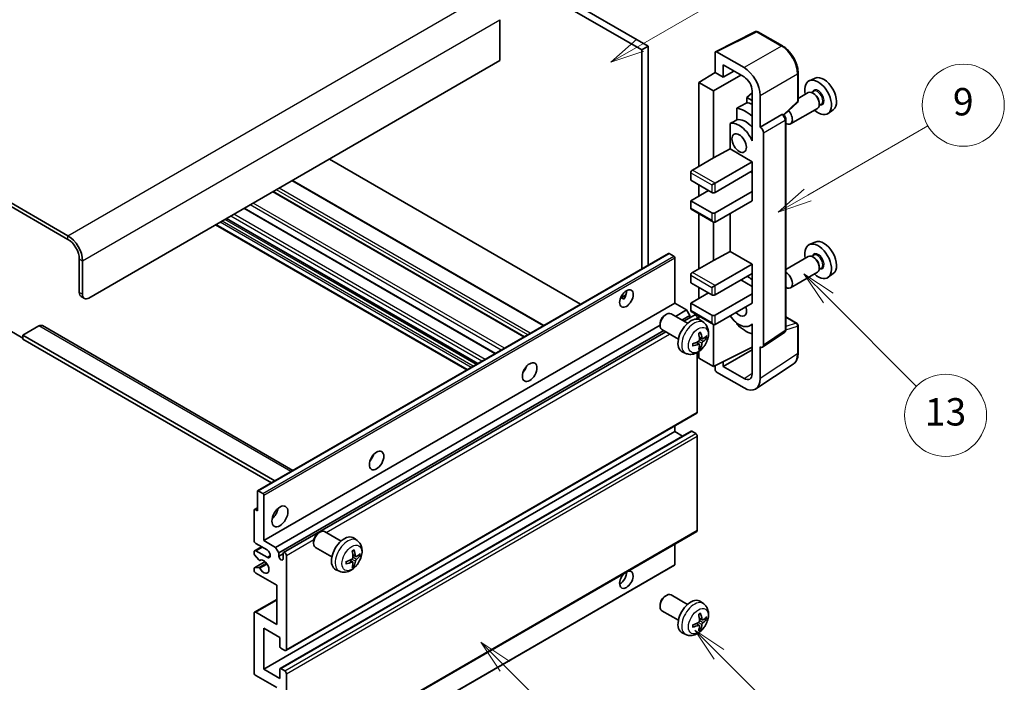
# Model space of a CAD drawing. Units: millimetres. Extents: x 9 to 5944, y -1 to 842.
# Drawn here: x 265 to 481, y 524 to 669 of the extents above; entities that cross this region are included whole.
import ezdxf

# ---------------------------------------------------------------- set-up
doc = ezdxf.new("R2010")
doc.units = ezdxf.units.MM
for name, color, linetype, lineweight in [('Symbol (TK)', 100, 'Continuous', 18), ('Visible (ISO)', 7, 'Continuous', 35), ('Visible Narrow (ISO)', 7, 'Continuous', 25)]:
    doc.layers.add(name, color=color, linetype=linetype, lineweight=lineweight)
doc.styles.add('Note Text (TK2)', font='MS PGothic.ttf')

# ---------------------------------------------------------------- blocks, each defined once
blk = doc.blocks.new('バルーン5')
at = {"layer": 'Symbol (TK)', "color": 100}
for p, q in [((145.257, 229.291), (162.153, 239.046)), ((145.007, 229.724), (143.092, 228.041)), ((145.257, 229.291), (143.092, 228.041)), ((143.092, 228.041), (145.507, 228.858))]:
    blk.add_line(p, q, dxfattribs=at)
at = {"layer": 'Symbol (TK)'}
blk.add_circle((164.751, 240.546), 3, dxfattribs=at)
at = {"layer": 'Symbol (TK)', "color": 7, "insert": (164.751, 240.528), "char_height": 2, "attachment_point": 5, "style": 'Note Text (TK2)'}
blk.add_mtext('2', dxfattribs=at)
blk = doc.blocks.new('バルーン6')
at = {"layer": 'Symbol (TK)', "color": 100}
for p, q in [((135.352, 183.905), (133.585, 185.673)), ((135.706, 184.259), (133.585, 185.673)), ((133.585, 185.673), (134.999, 183.552)), ((135.352, 183.905), (143.295, 175.963))]:
    blk.add_line(p, q, dxfattribs=at)
at = {"layer": 'Symbol (TK)'}
blk.add_circle((145.408, 173.85), 3, dxfattribs=at)
at = {"layer": 'Symbol (TK)', "color": 7, "insert": (145.408, 173.844), "char_height": 2, "attachment_point": 5, "style": 'Note Text (TK2)'}
blk.add_mtext('3', dxfattribs=at)
blk = doc.blocks.new('バルーン8')
at = {"layer": 'Symbol (TK)', "color": 100}
for p, q in [((151.008, 184.777), (149.24, 186.544)), ((151.361, 185.13), (149.24, 186.544)), ((149.24, 186.544), (150.654, 184.423)), ((151.008, 184.777), (158.022, 177.762))]:
    blk.add_line(p, q, dxfattribs=at)
at = {"layer": 'Symbol (TK)'}
blk.add_circle((160.135, 175.649), 3, dxfattribs=at)
at = {"layer": 'Symbol (TK)', "color": 7, "insert": (160.135, 175.632), "char_height": 2, "attachment_point": 5, "style": 'Note Text (TK2)'}
blk.add_mtext('12', dxfattribs=at)
blk = doc.blocks.new('バルーン9')
at = {"layer": 'Symbol (TK)', "color": 100}
for p, q in [((158.992, 210.824), (157.224, 212.592)), ((159.346, 211.178), (157.224, 212.592)), ((157.224, 212.592), (158.639, 210.47)), ((158.992, 210.824), (165.461, 204.355))]:
    blk.add_line(p, q, dxfattribs=at)
at = {"layer": 'Symbol (TK)'}
blk.add_circle((167.574, 202.242), 3, dxfattribs=at)
at = {"layer": 'Symbol (TK)', "color": 7, "insert": (167.574, 202.236), "char_height": 2, "attachment_point": 5, "style": 'Note Text (TK2)'}
blk.add_mtext('13', dxfattribs=at)
blk = doc.blocks.new('バルーン11')
at = {"layer": 'Symbol (TK)', "color": 100}
for p, q in [((157.496, 218.341), (166.274, 223.409)), ((157.246, 218.774), (155.331, 217.091)), ((157.496, 218.341), (155.331, 217.091)), ((155.331, 217.091), (157.746, 217.908))]:
    blk.add_line(p, q, dxfattribs=at)
at = {"layer": 'Symbol (TK)'}
blk.add_circle((168.872, 224.909), 3, dxfattribs=at)
at = {"layer": 'Symbol (TK)', "color": 7, "insert": (168.872, 224.903), "char_height": 2, "attachment_point": 5, "style": 'Note Text (TK2)'}
blk.add_mtext('9', dxfattribs=at)

msp = doc.modelspace()

# ---------------------------------------------------------------- linework, layer by layer
at = {"layer": 'Visible (ISO)'}
for p, q in [((305.3626, 719.619), (403.2969, 663.0766)), ((303.9484, 718.8025), (401.8827, 662.2601)), ((276.0177, 621.517), (171.7194, 681.7336)), ((276.0177, 620.7005), (171.7194, 680.9171)), ((370.77, 668.8738), (370.77, 659.8923)), ((418.0817, 661.8612), (426.8813, 666.2559)), ((432.774, 663.1128), (427.3547, 666.2416)), ((403.2969, 663.0766), (401.8827, 662.2601)), ((401.8827, 662.2601), (401.8827, 614.2291)), ((403.2969, 663.0766), (403.2969, 615.0456)), ((417.9693, 661.6276), (417.9693, 657.2792)), ((424.3355, 658.3601), (418.3227, 661.8316)), ((370.77, 659.8923), (280.6138, 607.8406)), ((419.7382, 656.2579), (419.7382, 658.9719)), ((419.7382, 658.9719), (424.3333, 656.3189)), ((414.4338, 655.0954), (417.9693, 657.2792)), ((417.6158, 653.2583), (423.6251, 656.7277)), ((417.9693, 657.2792), (419.7382, 656.2579)), ((419.7382, 656.2579), (422.0885, 657.6149)), ((436.204, 651.118), (436.204, 657.1718)), ((417.6158, 653.2583), (414.4338, 655.0954)), ((414.4338, 655.0954), (414.4338, 636.7242)), ((439.9258, 656.0534), (438.6541, 655.4906)), ((417.6158, 638.5613), (417.6158, 653.2583)), ((426.1, 652.8034), (424.9338, 651.8422)), ((426.1, 653.2589), (426.1, 643.4592)), ((438.423, 652.8837), (436.204, 651.6027)), ((439.6303, 653.1767), (439.1631, 652.9069)), ((439.6704, 652.6418), (439.423, 652.7847)), ((426.1, 651.1689), (424.9338, 651.8422)), ((424.9338, 651.8422), (424.9338, 650.6792)), ((427.8688, 645.2974), (427.8688, 652.2401)), ((433.0448, 647.9751), (436.0437, 650.7511)), ((441.2803, 650.3188), (440.8131, 650.049)), ((440.8372, 650.621), (440.8372, 650.3352)), ((422.7384, 649.4642), (422.7384, 646.9278)), ((427.8688, 645.2974), (432.6576, 648.0622)), ((432.8957, 648.0799), (432.887, 648.0849)), ((440.423, 649.4196), (434.5257, 646.0149)), ((443.9194, 649.1363), (442.7961, 648.3164)), ((421.2748, 646.0984), (421.2748, 640.5313)), ((433.4991, 600.8937), (433.4991, 647.0349)), ((427.8693, 645.2972), (427.8688, 645.2974)), ((428.5759, 597.5319), (428.5759, 644.0732)), ((426.0996, 643.4594), (426.1, 643.4597)), ((426.1, 643.4592), (426.0996, 643.4594)), ((426.0996, 643.4594), (426.0996, 642.2896)), ((417.6158, 638.5613), (421.2748, 640.5313)), ((421.2748, 640.5313), (426.1011, 637.7448)), ((388.4658, 606.4829), (333.364, 638.296)), ((413.0196, 635.9077), (417.6158, 638.5613)), ((417.9693, 633.05), (426.1011, 637.7448)), ((426.1011, 637.7448), (426.1011, 635.7036)), ((412.666, 635.2953), (412.666, 633.6623)), ((417.9693, 631.0087), (426.1011, 635.7036)), ((425.7475, 635.4995), (426.0996, 635.2962)), ((426.0996, 635.7027), (426.0996, 631.2137)), ((380.4098, 601.8318), (325.308, 633.6448)), ((412.666, 633.6623), (417.2622, 631.0087)), ((417.2622, 632.6417), (417.9693, 633.05)), ((376.1379, 599.3654), (321.0361, 631.1784)), ((412.666, 629.1716), (416.5551, 631.417)), ((414.4338, 632.6417), (414.4338, 630.1922)), ((417.9693, 626.518), (426.1011, 631.2129)), ((426.0996, 631.2137), (426.1011, 631.2129)), ((426.1011, 631.2129), (426.1011, 629.1716)), ((417.2622, 626.518), (412.666, 629.1716)), ((412.666, 629.1716), (412.666, 627.5386)), ((417.9693, 624.4768), (426.1011, 629.1716)), ((369.7912, 595.7011), (314.6894, 627.5141)), ((412.7696, 627.3097), (417.6158, 624.5118)), ((365.892, 593.4499), (310.7901, 625.2629)), ((414.4338, 626.3489), (414.4338, 614.2705)), ((417.6158, 616.1077), (417.6158, 624.5118)), ((421.2748, 626.3852), (421.2748, 618.0776)), ((363.4999, 592.0688), (308.3981, 623.8819)), ((439.9258, 620.1276), (438.6541, 619.5648)), ((417.6158, 616.1077), (421.2748, 618.0776)), ((421.2748, 618.0776), (426.1011, 615.2912)), ((278.4925, 609.0654), (278.4925, 616.4138)), ((279.1996, 608.6571), (279.1996, 616.0056)), ((317.6223, 565.5814), (407.7784, 617.633)), ((408.9184, 617.0466), (407.9284, 617.6182)), ((409.1305, 606.718), (409.1305, 616.6792)), ((413.0196, 613.454), (417.6158, 616.1077)), ((438.423, 616.9579), (433.4991, 614.1151)), ((439.6303, 617.2508), (439.1631, 616.9811)), ((439.6704, 616.716), (439.423, 616.8588)), ((417.9693, 610.5963), (426.1011, 615.2912)), ((426.1011, 615.2912), (426.1011, 613.2499)), ((440.423, 613.4938), (434.5257, 610.089)), ((441.2803, 614.3929), (440.8131, 614.1232)), ((440.8372, 614.6951), (440.8372, 614.4094)), ((412.666, 612.8417), (412.666, 611.2087)), ((417.9693, 608.5551), (426.1011, 613.2499)), ((423.6262, 611.8211), (426.0996, 610.3931)), ((426.0996, 613.2491), (426.0996, 608.7601)), ((443.9194, 613.2105), (442.7961, 612.3905)), ((412.666, 611.2087), (417.2622, 608.5551)), ((414.4338, 610.1881), (414.4338, 607.7386)), ((417.2622, 610.1881), (417.9693, 610.5963)), ((278.9067, 608.1498), (279.6138, 607.7416)), ((397.248, 607.8791), (398.4425, 608.5687)), ((397.4355, 607.8859), (397.9305, 607.6001)), ((412.666, 606.718), (416.5551, 608.9633)), ((417.9693, 604.0643), (426.1011, 608.7592)), ((426.0996, 608.7601), (426.1011, 608.7592)), ((426.1011, 608.7592), (426.1011, 606.718)), ((318.9744, 554.6663), (409.1305, 606.718)), ((411.7114, 605.2278), (409.1305, 606.718)), ((409.292, 603.831), (411.7114, 605.2278)), ((412.4186, 604.0031), (411.7114, 605.2278)), ((417.2622, 604.0643), (412.666, 606.718)), ((412.666, 606.718), (412.666, 605.085)), ((412.7696, 604.8561), (417.6158, 602.0581)), ((417.9693, 602.0231), (426.1011, 606.718)), ((407.0094, 604.1221), (407.3132, 604.2974)), ((411.934, 602.3057), (408.3129, 604.3963)), ((410.7062, 603.0145), (412.4186, 604.0031)), ((411.1608, 602.752), (413.4767, 604.0891)), ((412.4186, 603.4782), (412.4186, 604.0031)), ((414.0803, 603.2185), (414.0803, 603.452)), ((414.4338, 603.8952), (414.4338, 603.1437)), ((415.4856, 602.4489), (414.7859, 602.9596)), ((433.4991, 603.7025), (435.954, 602.2852)), ((263.2897, 600.6963), (266.1182, 599.0633)), ((269.6537, 601.7169), (266.1182, 599.6757)), ((270.4037, 601.7912), (325.3716, 570.0555)), ((321.5553, 553.1762), (405.8987, 601.8718)), ((322.2624, 551.9514), (406.7062, 600.7051)), ((405.8986, 602.1981), (405.8987, 601.8474)), ((409.934, 598.8416), (406.3129, 600.9322)), ((417.6158, 592.8375), (417.6158, 602.0581)), ((422.7384, 602.3809), (422.7384, 602.1475)), ((426.0996, 602.0488), (425.6476, 601.7878)), ((426.0996, 602.175), (426.0996, 601.0051)), ((426.0996, 601.0051), (426.1, 601.0048)), ((426.1, 601.0048), (426.1, 591.2051)), ((436.204, 595.7984), (436.204, 601.8522)), ((266.1182, 599.6757), (266.1182, 598.8592)), ((321.3968, 567.7606), (266.1182, 599.6757)), ((320.6896, 567.3523), (266.1182, 598.8592)), ((323.3206, 552.0374), (407.1608, 600.4426)), ((415.1862, 598.9124), (414.5188, 599.2078)), ((415.6728, 599.1778), (415.9885, 599.101)), ((428.3861, 597.0849), (433.1799, 600.2531)), ((414.4988, 597.7217), (413.9092, 598.152)), ((414.7366, 596.9325), (414.5122, 597.1676)), ((417.6158, 592.8375), (426.1, 597.0747)), ((419.7382, 592.8381), (426.1, 596.5111)), ((427.8688, 590.1814), (427.8688, 597.1241)), ((427.8688, 597.1241), (427.8693, 597.1239)), ((411.5857, 595.6941), (410.7936, 596.0447)), ((414.0803, 582.8354), (414.0803, 595.9032)), ((414.4338, 596.1281), (414.4338, 594.6746)), ((414.4338, 594.6746), (417.6158, 592.8375)), ((376.1994, 592.0013), (376.0815, 592.0694)), ((417.9693, 593.0141), (417.9693, 592.2249)), ((419.7382, 592.8381), (419.7382, 593.8975)), ((424.3333, 590.1851), (419.7382, 592.8381)), ((426.9198, 587.9464), (435.1256, 593.3697)), ((418.3227, 591.6129), (424.3355, 588.1414)), ((323.8206, 530.5549), (413.9767, 582.6065)), ((409.1305, 578.5488), (409.1305, 579.8086)), ((318.9744, 526.4972), (409.1305, 578.5488)), ((322.5721, 526.5937), (412.7282, 578.6453)), ((410.8458, 577.5585), (409.1305, 578.5488)), ((413.7267, 578.1406), (412.8782, 578.6305)), ((414.0803, 556.9117), (414.0803, 577.5282)), ((317.5602, 561.1983), (317.5602, 565.4441)), ((317.7723, 565.5665), (318.7623, 564.995)), ((318.9744, 564.6276), (318.9744, 554.6663)), ((316.9152, 561.4989), (317.5602, 561.8713)), ((316.8531, 554.6663), (316.8531, 561.3616)), ((317.0652, 561.484), (317.5602, 561.1983)), ((323.8206, 504.6311), (413.9767, 556.6828)), ((330.9955, 556.3571), (331.2992, 556.5324)), ((335.92, 554.5406), (332.2989, 556.6312)), ((339.4716, 554.6839), (338.772, 555.1946)), ((316.9566, 552.4457), (318.4744, 553.322)), ((319.6815, 552.6251), (317.2066, 554.0539)), ((318.9744, 554.6663), (321.5553, 553.1762)), ((321.5553, 553.1762), (322.2624, 551.9514)), ((329.8846, 554.4331), (329.8847, 554.0823)), ((333.92, 551.0765), (330.2989, 553.1671)), ((409.1305, 549.3999), (409.1305, 553.8848)), ((316.8531, 551.8003), (316.8531, 552.2168)), ((317.8594, 550.4069), (316.9591, 551.5269)), ((317.2066, 552.4209), (319.6815, 550.9921)), ((322.2624, 551.9514), (322.2624, 551.2166)), ((322.2624, 551.2166), (323.217, 551.7677)), ((323.217, 550.6655), (323.217, 551.8086)), ((323.9241, 551.4003), (323.9241, 530.7838)), ((339.1723, 551.1473), (338.5048, 551.4427)), ((339.6588, 551.4127), (339.9746, 551.3359)), ((316.9152, 548.7045), (319.2543, 550.055)), ((316.9613, 548.7183), (317.8617, 548.7822)), ((318.1155, 550.298), (318.2322, 550.3653)), ((318.9123, 497.2109), (409.0684, 549.2626)), ((338.4848, 549.9566), (337.8953, 550.387)), ((338.7226, 549.1675), (338.4982, 549.4025)), ((316.8531, 548.1343), (316.8531, 548.5672)), ((321.8028, 544.8683), (317.2066, 547.522)), ((335.5718, 547.9291), (334.7796, 548.2797)), ((321.8028, 536.2951), (321.8028, 544.8683)), ((407.0094, 542.4766), (407.3132, 542.6519)), ((411.934, 540.6602), (408.3129, 542.7508)), ((316.9566, 538.9735), (321.8028, 541.7715)), ((405.8986, 540.5526), (405.8987, 540.2019)), ((415.4856, 540.8034), (414.7859, 541.3141)), ((316.8531, 525.6807), (316.8531, 538.7446)), ((317.2066, 538.9487), (321.8028, 536.2951)), ((409.934, 537.1961), (406.3129, 539.2867)), ((414.4988, 536.0762), (413.9092, 536.5065)), ((415.1862, 537.2669), (414.5188, 537.5623)), ((415.6728, 537.5323), (415.9885, 537.4555)), ((318.9744, 535.4786), (318.9744, 526.4972)), ((322.5099, 533.4374), (318.9744, 535.4786)), ((411.5857, 534.0486), (410.7936, 534.3992)), ((414.7366, 535.2871), (414.5122, 535.5221)), ((322.5099, 531.437), (322.5099, 533.4374)), ((323.5706, 530.5796), (322.7221, 531.0695)), ((321.8028, 522.4147), (317.2066, 525.0683)), ((318.9744, 526.4972), (322.5099, 524.4559)), ((322.5099, 524.4559), (322.5099, 526.4563)), ((322.7221, 526.5788), (323.5706, 526.0889)), ((323.9241, 525.4765), (323.9241, 504.86))]:
    msp.add_line(p, q, dxfattribs=at)
for centre, start, end in [((427.1047, 665.8086), 60, 116.538708), ((435.704, 651.118), 312.789481, 0), ((435.704, 601.8522), 0, 60)]:
    msp.add_arc(centre, 0.5, start, end, dxfattribs=at)
for centre, major_axis, ratio, start_param, end_param in [((418.3231, 661.4229), (-0.2503, 0.4335), 0.5766475, 5.49839613, 7.06797448), ((424.3311, 654.2776), (2.5, -4.3301), 0.5780539, 0.78600715, 2.3555855), ((424.3311, 654.2776), (1.25, -2.1651), 0.5780539, 0.78600715, 2.3555855), ((440.5968, 651.8294), (2.075, -3.594), 0.57735027, 5.21524242, 10.49272085), ((441.7988, 652.5234), (-2.0006, 3.4652), 0.57735027, 3.20349601, 6.22128195), ((439.423, 651.1517), (-1, 1.7321), 0.57735027, 3.14159265, 6.28318531), ((439.6704, 651.2946), (0.825, -1.4289), 0.57735027, 0.78539816, 2.35619449), ((480.4838, 674.8582), (-157.1491, -84.7069), 0.03019869, 5.05735747, 5.07233245), ((426.8082, 643.8685), (-3.75, 6.4952), 0.57735027, 5.63172375, 5.85903195), ((424.6869, 642.6438), (3.75, -6.4952), 0.57735027, 2.0864725, 2.73241428), ((432.6457, 647.6469), (-0.2373, -0.4403), 0.55686057, 3.12531633, 3.87580791), ((433.5257, 647.7469), (1, -1.7321), 0.57735027, 5.47896434, 8.23821578), ((480.4838, 674.8582), (-99.5278, -53.6477), 0.03019869, 5.31498469, 5.33315467), ((423.2726, 641.8273), (-2.375, 4.1136), 0.57735027, 4.49744439, 6.13482916), ((424.6869, 642.6438), (-2.375, 4.1136), 0.57735027, 5.06353528, 6.11665917), ((427.8684, 644.4807), (0.5, -0.866), 0.5780539, 0.78600715, 2.3555855), ((413.0196, 635.4995), (-0.25, -0.433), 0.57735027, 3.92699082, 5.49778714), ((417.6158, 631.2129), (0.5, 0), 0.57735027, 3.92699082, 5.49778714), ((413.0196, 627.7427), (-0.25, -0.433), 0.57735027, 5.49778714, 6.28318531), ((417.6158, 626.7221), (-0.5, 0), 0.57735027, 0.78539816, 2.35619449), ((417.6158, 625.0891), (-0.3536, 0.6124), 0.57735027, 1.57079633, 3.14159265), ((276.0177, 617.8427), (-2.25, 3.8971), 0.57735027, 3.92699082, 5.49778714), ((276.0177, 617.8427), (-1.75, 3.0311), 0.57735027, 3.92699082, 5.49778714), ((441.7988, 616.5976), (-2.0006, 3.4652), 0.57735027, 3.20349601, 6.22128195), ((440.5968, 615.9035), (2.075, -3.594), 0.57735027, 5.21524242, 10.49272085), ((407.9284, 617.3732), (-0.15, 0.2598), 0.57735027, 5.49778714, 6.28318531), ((408.9184, 616.8017), (-0.15, 0.2598), 0.57735027, 3.92699082, 5.49778714), ((439.423, 615.2258), (-1, 1.7321), 0.57735027, 3.14159265, 6.28318531), ((439.6704, 615.3687), (0.825, -1.4289), 0.57735027, 0.78539816, 2.35619449), ((413.0196, 613.0458), (-0.25, -0.433), 0.57735027, 3.92699082, 5.49778714), ((424.6869, 606.718), (3.75, -6.4952), 0.57735027, 2.08655682, 2.29157027), ((433.5257, 611.8211), (1, -1.7321), 0.57735027, 5.47896434, 8.6582026), ((397.1097, 608.5551), (1.05, 1.8187), 0.57735027, 4.51267636, 5.54433963), ((279.9067, 609.8819), (-1, -1.7321), 0.57735027, 5.49778714, 6.28318531), ((280.6138, 609.4736), (-1, -1.7321), 0.57735027, 5.49778714, 7.06858347), ((417.6158, 608.7592), (0.5, 0), 0.57735027, 3.92699082, 5.49778714), ((413.0196, 605.2891), (-0.25, -0.433), 0.57735027, 5.49778714, 6.28318531), ((423.2726, 605.9015), (1.125, -1.9486), 0.57735027, 5.03207624, 7.53429437), ((407.3129, 602.6642), (-1, -1.7321), 0.57735027, 3.14159265, 6.28318531), ((407.0092, 602.8396), (-0.7853, -1.3602), 0.57735027, 3.92675802, 5.49801994), ((412.666, 599.5736), (-2, -3.4641), 0.57735027, 3.0796893, 6.34508866), ((413.7267, 603.6561), (-0.25, 0.433), 0.57735027, 3.92699082, 6.28318531), ((417.6158, 604.2685), (-0.5, 0), 0.57735027, 0.78539816, 2.35619449), ((423.2726, 605.9015), (2.375, -4.1136), 0.57735027, 4.86180895, 6.4981299), ((269.6537, 600.4922), (0.75, 1.299), 0.57735027, 0, 0.78539816), ((417.6158, 602.6355), (-0.3536, 0.6124), 0.57735027, 1.57079633, 3.14159265), ((424.6869, 606.718), (-3.75, 6.4952), 0.57735027, 1.9799747, 2.62591648), ((410.2756, 600.8456), (-6.4536, -0.7624), 0.55353421, 1.94328958, 2.18227387), ((410.3693, 601.0078), (2.5666, -5.9702), 0.55353421, 0.95931878, 1.19830308), ((410.1718, 600.8938), (-3.9094, 5.191), 0.59526289, 3.96282307, 4.20180736), ((410.2655, 600.8397), (-6.4957, -0.1911), 0.49462411, 2.44776077, 2.68674507), ((410.2655, 601.0677), (6.4948, -0.2196), 0.65417299, 5.62601221, 5.86499651), ((410.2756, 601.0736), (6.4503, -0.7902), 0.59526289, 5.2229706, 5.46195489), ((410.3693, 601.0195), (3.0824, -5.721), 0.49462411, 0.45484759, 0.69383188), ((410.1718, 600.9055), (-3.4375, 5.5149), 0.65417299, 3.55978145, 3.79876575), ((427.8684, 597.9414), (0.5006, -0.8671), 0.5766475, 5.49839613, 7.06797448), ((375.1894, 592.8375), (1.125, 1.9486), 0.57735027, 4.37255207, 5.05222589), ((418.3231, 592.0211), (-0.25, 0.433), 0.5780539, 0.78600715, 2.3555855), ((424.3311, 592.2289), (1.2515, -2.1677), 0.5766475, 5.49839613, 7.06797448), ((424.3311, 592.2289), (2.503, -4.3354), 0.5766475, 5.49839613, 7.06797448), ((413.7267, 583.0396), (0.25, -0.433), 0.57735027, 0, 0.78539816), ((412.8782, 578.3855), (-0.15, 0.2598), 0.57735027, 5.49778714, 6.28318531), ((413.7267, 577.7323), (-0.25, 0.433), 0.57735027, 3.92699082, 5.49778714), ((341.6018, 573.4457), (1.125, 1.9486), 0.57735027, 4.37255207, 5.05222589), ((317.7723, 565.3216), (-0.15, 0.2598), 0.57735027, 5.49778714, 7.06858347), ((318.7623, 564.75), (0.15, -0.2598), 0.57735027, 0.78539816, 2.35619449), ((320.3886, 561.1983), (1.25, 2.1651), 0.57735027, 4.15479015, 5.26998781), ((317.0652, 561.2391), (-0.15, 0.2598), 0.57735027, 5.49778714, 7.06858347), ((331.2989, 554.8992), (-1, -1.7321), 0.57735027, 3.14159264, 6.28318531), ((330.9952, 555.0745), (-0.7853, -1.3602), 0.57735027, 3.92675802, 5.49801994), ((336.6521, 551.8086), (-2, -3.4641), 0.57735027, 3.0796893, 6.34508866), ((413.7267, 557.1158), (0.25, -0.433), 0.57735027, 0, 0.78539816), ((317.2066, 554.4622), (-0.25, 0.433), 0.57735027, 0.78539816, 2.35619449), ((317.2066, 552.0127), (-0.25, 0.433), 0.57735027, 5.49778714, 7.06858347), ((317.0652, 551.6778), (-0.15, 0.2598), 0.57735027, 0.78539816, 1.83259571), ((319.6815, 551.8086), (0.5, -0.866), 0.57735027, 5.49778714, 8.6393798), ((322.7397, 551.0061), (0.3398, -0.5886), 0.57735027, 4.04450246, 6.95107183), ((323.5706, 551.6044), (-0.25, 0.433), 0.57735027, 3.92699082, 7.06858347), ((334.3553, 553.2428), (2.5666, -5.9702), 0.55353421, 0.95931878, 1.19830308), ((334.1578, 553.1288), (-3.9094, 5.191), 0.59526289, 3.96282307, 4.20180736), ((334.2515, 553.0747), (-6.4957, -0.1911), 0.49462411, 2.44776077, 2.68674507), ((334.2515, 553.3027), (6.4948, -0.2196), 0.65417299, 5.62601221, 5.86499651), ((317.0652, 548.4447), (-0.15, 0.2598), 0.57735027, 6.00942214, 7.06858347), ((317.9655, 550.5578), (0.15, -0.2598), 0.57735027, 4.97418837, 6.34725656), ((317.9656, 548.5087), (-0.15, 0.2598), 0.57735027, 4.64839472, 6.00942214), ((318.9744, 548.9508), (0.8, -1.3856), 0.57735027, 4.64839472, 9.48884921), ((334.2616, 553.0805), (-6.4536, -0.7624), 0.55353421, 1.94328958, 2.18227387), ((334.2616, 553.3085), (6.4503, -0.7902), 0.59526289, 5.2229706, 5.46195489), ((334.3553, 553.2545), (3.0824, -5.721), 0.49462411, 0.45484759, 0.69383188), ((334.1578, 553.1405), (-3.4375, 5.5149), 0.65417299, 3.55978145, 3.79876575), ((408.9184, 549.5224), (0.15, -0.2598), 0.57735027, 0, 0.78539816), ((317.2066, 547.9302), (-0.25, 0.433), 0.57735027, 0.78539816, 2.35619449), ((398.5239, 546.0931), (1.05, 1.8187), 0.57735027, 1.019141, 6.83484064), ((397.1097, 546.9096), (1.05, 1.8187), 0.57735027, 3.88043833, 5.51821391), ((407.3129, 541.0188), (-1, -1.7321), 0.57735027, 3.14159265, 6.28318531), ((407.0092, 541.1941), (-0.7853, -1.3602), 0.57735027, 3.92675802, 5.49801994), ((412.666, 537.9281), (-2, -3.4641), 0.57735027, 3.0796893, 6.34508866), ((317.2066, 538.5405), (-0.25, 0.433), 0.57735027, 5.49778714, 7.06858347), ((410.3693, 539.3623), (2.5666, -5.9702), 0.55353421, 0.95931878, 1.19830308), ((410.1718, 539.2483), (-3.9094, 5.191), 0.59526289, 3.96282307, 4.20180736), ((410.2655, 539.1942), (-6.4957, -0.1911), 0.49462411, 2.44776077, 2.68674507), ((410.2756, 539.2001), (-6.4536, -0.7624), 0.55353421, 1.94328958, 2.18227387), ((410.2756, 539.4281), (6.4503, -0.7902), 0.59526289, 5.2229706, 5.46195489), ((410.3693, 539.374), (3.0824, -5.721), 0.49462411, 0.45484759, 0.69383188), ((410.1718, 539.26), (-3.4375, 5.5149), 0.65417299, 3.55978145, 3.79876575), ((410.2655, 539.4222), (6.4948, -0.2196), 0.65417299, 5.62601221, 5.86499651), ((322.7221, 531.3145), (-0.15, 0.2598), 0.57735027, 0.78539816, 2.35619449), ((323.5706, 530.9879), (0.25, -0.433), 0.57735027, 5.49778714, 7.06858347), ((317.2066, 525.4765), (-0.25, 0.433), 0.57735027, 0.78539816, 2.35619449), ((322.7221, 526.3339), (-0.15, 0.2598), 0.57735027, 5.49778714, 7.06858347), ((323.5706, 525.6807), (0.25, -0.433), 0.57735027, 0.78539816, 2.35619449)]:
    msp.add_ellipse(centre, major_axis=major_axis, ratio=ratio, start_param=start_param, end_param=end_param, dxfattribs=at)
for centre, major_axis in [((423.2726, 641.8273), (-1.125, 1.9486)), ((398.5239, 607.7386), (1.05, 1.8187)), ((377.3107, 591.6128), (1.125, 1.9486)), ((343.7231, 572.221), (1.125, 1.9486)), ((322.5099, 559.9735), (1.25, 2.1651))]:
    msp.add_ellipse(centre, major_axis=major_axis, ratio=0.57735027, dxfattribs=at)
for points, knots in [([(436.204, 657.1718), (436.204, 657.3868), (436.1894, 657.6076), (436.1324, 658.0565), (436.09, 658.2846), (435.9789, 658.7438), (435.9102, 658.9749), (435.7483, 659.4352), (435.6551, 659.6645), (435.4466, 660.1165), (435.3311, 660.3392), (435.0806, 660.7731), (434.9455, 660.9844), (434.6583, 661.3911), (434.5063, 661.5864), (434.1886, 661.9567), (434.0228, 662.1318), (433.6807, 662.4576), (433.5043, 662.6084), (433.1441, 662.8822), (432.9602, 663.0053), (432.774, 663.1128)], [-0.78478918, -0.78478918, -0.78478918, -0.78478918, -0.62783134, -0.62783134, -0.47087351, -0.47087351, -0.31391567, -0.31391567, -0.15695784, -0.15695784, 0, 0, 0.15695784, 0.15695784, 0.31391567, 0.31391567, 0.47087351, 0.47087351, 0.62783134, 0.62783134, 0.78478918, 0.78478918, 0.78478918, 0.78478918]), ([(433.4991, 647.0349), (433.4991, 647.1229), (433.4874, 647.2072), (433.4481, 647.3699), (433.4202, 647.4481), (433.351, 647.5982), (433.3096, 647.6699), (433.2142, 647.8049), (433.1603, 647.8682), (433.0392, 647.9836), (432.972, 648.0358), (432.8957, 648.0799)], [-0.78478918, -0.78478918, -0.78478918, -0.78478918, -0.47087351, -0.47087351, -0.15695784, -0.15695784, 0.15695784, 0.15695784, 0.47087351, 0.47087351, 0.78478918, 0.78478918, 0.78478918, 0.78478918]), ([(397.2458, 607.8735), (397.2549, 607.8775), (397.2639, 607.8812), (397.3, 607.8943), (397.3304, 607.9018), (397.3875, 607.9038), (397.4143, 607.8981), (397.4355, 607.8859)], [-0.0208094325, -0.0208094325, -0.0208094325, -0.0208094325, -0.0179856969, -0.0179856969, -0.0089928485, -0.0089928485, 0, 0, 0, 0]), ([(415.4856, 602.4489), (415.7114, 602.2841), (415.9031, 602.0815), (416.2232, 601.6186), (416.3409, 601.3558), (416.5184, 600.7611), (416.5551, 600.4294), (416.5479, 599.6964), (416.48, 599.2974), (416.2477, 598.5044), (416.0774, 598.1116), (415.6561, 597.3776), (415.4061, 597.0362), (414.8299, 596.4223), (414.5034, 596.1497), (413.7795, 595.727), (413.3834, 595.5683), (412.6092, 595.4667), (412.2536, 595.4805), (411.7958, 595.6101), (411.6894, 595.6483), (411.5857, 595.6941)], [5.5596905, 5.5596905, 5.5596905, 5.5596905, 5.76465035, 5.76465035, 5.99724023, 5.99724023, 6.29459763, 6.29459763, 6.66985758, 6.66985758, 7.06428247, 7.06428247, 7.45411883, 7.45411883, 7.84838663, 7.84838663, 8.22269251, 8.22269251, 8.4943548, 8.4943548, 8.57747644, 8.57747644, 8.57747644, 8.57747644]), ([(433.1799, 600.2531), (433.228, 600.2849), (433.2715, 600.3228), (433.3458, 600.4053), (433.3767, 600.4497), (433.4265, 600.54), (433.4455, 600.5858), (433.4742, 600.6763), (433.484, 600.7211), (433.4964, 600.8087), (433.4991, 600.8517), (433.4991, 600.8937)], [0.03486413, 0.03486413, 0.03486413, 0.03486413, 0.184849139, 0.184849139, 0.334834148, 0.334834148, 0.484819157, 0.484819157, 0.634804167, 0.634804167, 0.784789176, 0.784789176, 0.784789176, 0.784789176]), ([(414.5486, 598.7437), (414.5499, 598.7071), (414.5448, 598.6655), (414.521, 598.5829), (414.5023, 598.5419), (414.4581, 598.4713), (414.4296, 598.4369), (414.3751, 598.3884), (414.3504, 598.3712), (414.326, 598.3582)], [0, 0, 0, 0, 0.0125039067, 0.0125039067, 0.0250078135, 0.0250078135, 0.0375277995, 0.0375277995, 0.0466766392, 0.0466766392, 0.0466766392, 0.0466766392]), ([(414.3951, 600.0868), (414.4103, 600.0976), (414.4255, 600.1081), (414.4672, 600.1361), (414.4937, 600.153), (414.5466, 600.1852), (414.5729, 600.2004), (414.6255, 600.2291), (414.6517, 600.2426), (414.7038, 600.2677), (414.7297, 600.2794), (414.7555, 600.2901)], [4.599557922, 4.599557922, 4.599557922, 4.599557922, 4.630897721, 4.630897721, 4.685414191, 4.685414191, 4.739930661, 4.739930661, 4.794447131, 4.794447131, 4.848963601, 4.848963601, 4.848963601, 4.848963601]), ([(414.7782, 600.3874), (414.7824, 600.3748), (414.7851, 600.3611), (414.7861, 600.3376), (414.784, 600.3242), (414.7759, 600.3057), (414.7686, 600.2973), (414.759, 600.2917), (414.7573, 600.2909), (414.7554, 600.2902)], [0.0145600729, 0.0145600729, 0.0145600729, 0.0145600729, 0.0187226824, 0.0187226824, 0.0234298311, 0.0234298311, 0.0280690561, 0.0280690561, 0.028985175, 0.028985175, 0.028985175, 0.028985175]), ([(415.3198, 598.932), (415.2936, 598.9154), (415.2653, 598.9048), (415.2122, 598.9016), (415.1875, 598.909), (415.1474, 598.9369), (415.1295, 598.9594), (415.1075, 599.0097), (415.1009, 599.0344), (415.0972, 599.0605)], [0, 0, 0, 0, 0.0124997785, 0.0124997785, 0.0249995571, 0.0249995571, 0.0375236714, 0.0375236714, 0.0466766062, 0.0466766062, 0.0466766062, 0.0466766062]), ([(416.1422, 599.1417), (416.1361, 599.1333), (416.1267, 599.1248), (416.1058, 599.1115), (416.0902, 599.1049), (416.0614, 599.0976), (416.0432, 599.0956), (416.0153, 599.0962), (416.001, 599.098), (415.9885, 599.101)], [0.0145600729, 0.0145600729, 0.0145600729, 0.0145600729, 0.0187226824, 0.0187226824, 0.0234298311, 0.0234298311, 0.0280690561, 0.0280690561, 0.0318102328, 0.0318102328, 0.0318102328, 0.0318102328]), ([(413.0902, 597.4058), (413.0905, 597.4039), (413.0906, 597.402), (413.0906, 597.3909), (413.0869, 597.3803), (413.075, 597.3641), (413.0645, 597.3556), (413.0436, 597.3448), (413.0303, 597.3402), (413.0174, 597.3375)], [0.0455535579, 0.0455535579, 0.0455535579, 0.0455535579, 0.0464696768, 0.0464696768, 0.0511089018, 0.0511089018, 0.0558160505, 0.0558160505, 0.05997866, 0.05997866, 0.05997866, 0.05997866]), ([(413.0902, 597.4058), (413.0867, 597.4335), (413.0838, 597.4618), (413.0796, 597.5195), (413.0781, 597.5489), (413.0767, 597.6088), (413.0767, 597.6392), (413.0781, 597.7011), (413.0795, 597.7325), (413.0829, 597.7826), (413.0844, 597.801), (413.0861, 597.8196)], [3.005018033, 3.005018033, 3.005018033, 3.005018033, 3.059534503, 3.059534503, 3.114050973, 3.114050973, 3.168567443, 3.168567443, 3.223083913, 3.223083913, 3.254423712, 3.254423712, 3.254423712, 3.254423712]), ([(414.326, 597.7247), (414.3583, 597.7378), (414.3919, 597.7453), (414.4515, 597.7447), (414.4776, 597.7366), (414.5167, 597.7092), (414.5323, 597.688), (414.547, 597.6419), (414.5495, 597.6196), (414.5486, 597.5962)], [0, 0, 0, 0, 0.0124997785, 0.0124997785, 0.0249995571, 0.0249995571, 0.0375236714, 0.0375236714, 0.0466766062, 0.0466766062, 0.0466766062, 0.0466766062]), ([(414.7366, 596.9325), (414.7454, 596.9233), (414.7541, 596.9118), (414.7686, 596.8879), (414.7759, 596.8711), (414.784, 596.8426), (414.7861, 596.8258), (414.7851, 596.8011), (414.7824, 596.7886), (414.7782, 596.7791)], [0.0427285001, 0.0427285001, 0.0427285001, 0.0427285001, 0.0464696768, 0.0464696768, 0.0511089018, 0.0511089018, 0.0558160505, 0.0558160505, 0.05997866, 0.05997866, 0.05997866, 0.05997866]), ([(415.0972, 597.913), (415.1021, 597.946), (415.1123, 597.9847), (415.1427, 598.0635), (415.1628, 598.1036), (415.206, 598.1748), (415.2321, 598.2106), (415.2794, 598.2633), (415.3, 598.2828), (415.3198, 598.2985)], [0, 0, 0, 0, 0.0125039067, 0.0125039067, 0.0250078135, 0.0250078135, 0.0375277995, 0.0375277995, 0.0466766392, 0.0466766392, 0.0466766392, 0.0466766392]), ([(435.1256, 593.3697), (435.2702, 593.4653), (435.4023, 593.5798), (435.6365, 593.8395), (435.7384, 593.9846), (435.9113, 594.2978), (435.9823, 594.466), (436.0946, 594.8203), (436.136, 595.0065), (436.1907, 595.3927), (436.204, 595.5929), (436.204, 595.7984)], [0.03486413, 0.03486413, 0.03486413, 0.03486413, 0.184849139, 0.184849139, 0.334834148, 0.334834148, 0.484819157, 0.484819157, 0.634804167, 0.634804167, 0.784789176, 0.784789176, 0.784789176, 0.784789176]), ([(339.4716, 554.6839), (339.6974, 554.5191), (339.8892, 554.3164), (340.2092, 553.8536), (340.3269, 553.5907), (340.5044, 552.9961), (340.5411, 552.6644), (340.5339, 551.9313), (340.4661, 551.5324), (340.2337, 550.7393), (340.0634, 550.3465), (339.6421, 549.6126), (339.3922, 549.2712), (338.8159, 548.6572), (338.4894, 548.3846), (337.7655, 547.962), (337.3694, 547.8033), (336.5952, 547.7017), (336.2396, 547.7155), (335.7818, 547.845), (335.6754, 547.8832), (335.5718, 547.9291)], [5.5596905, 5.5596905, 5.5596905, 5.5596905, 5.76465035, 5.76465035, 5.99724023, 5.99724023, 6.29459763, 6.29459763, 6.66985758, 6.66985758, 7.06428247, 7.06428247, 7.45411883, 7.45411883, 7.84838663, 7.84838663, 8.22269251, 8.22269251, 8.4943548, 8.4943548, 8.57747644, 8.57747644, 8.57747644, 8.57747644]), ([(338.5346, 550.9787), (338.5359, 550.9421), (338.5308, 550.9004), (338.5071, 550.8178), (338.4883, 550.7769), (338.4441, 550.7062), (338.4157, 550.6718), (338.3611, 550.6233), (338.3364, 550.6061), (338.312, 550.5932)], [0, 0, 0, 0, 0.0125039067, 0.0125039067, 0.0250078135, 0.0250078135, 0.0375277995, 0.0375277995, 0.0466766392, 0.0466766392, 0.0466766392, 0.0466766392]), ([(338.3811, 552.3218), (338.3963, 552.3325), (338.4116, 552.343), (338.4532, 552.371), (338.4797, 552.388), (338.5326, 552.4201), (338.559, 552.4354), (338.6116, 552.464), (338.6377, 552.4775), (338.6899, 552.5026), (338.7158, 552.5143), (338.7415, 552.5251)], [4.599557922, 4.599557922, 4.599557922, 4.599557922, 4.630897721, 4.630897721, 4.685414191, 4.685414191, 4.739930661, 4.739930661, 4.794447131, 4.794447131, 4.848963601, 4.848963601, 4.848963601, 4.848963601]), ([(338.7642, 552.6223), (338.7684, 552.6098), (338.7711, 552.596), (338.7722, 552.5725), (338.77, 552.5592), (338.7619, 552.5407), (338.7546, 552.5322), (338.745, 552.5267), (338.7433, 552.5259), (338.7415, 552.5251)], [0.0145600729, 0.0145600729, 0.0145600729, 0.0145600729, 0.0187226824, 0.0187226824, 0.0234298311, 0.0234298311, 0.0280690561, 0.0280690561, 0.028985175, 0.028985175, 0.028985175, 0.028985175]), ([(339.3058, 551.167), (339.2796, 551.1503), (339.2513, 551.1398), (339.1982, 551.1366), (339.1735, 551.1439), (339.1335, 551.1719), (339.1155, 551.1944), (339.0935, 551.2447), (339.0869, 551.2694), (339.0832, 551.2954)], [0, 0, 0, 0, 0.0124997785, 0.0124997785, 0.0249995571, 0.0249995571, 0.0375236714, 0.0375236714, 0.0466766062, 0.0466766062, 0.0466766062, 0.0466766062]), ([(340.1282, 551.3766), (340.1221, 551.3682), (340.1127, 551.3597), (340.0918, 551.3464), (340.0762, 551.3398), (340.0474, 551.3326), (340.0292, 551.3306), (340.0013, 551.3312), (339.987, 551.3329), (339.9746, 551.3359)], [0.0145600729, 0.0145600729, 0.0145600729, 0.0145600729, 0.0187226824, 0.0187226824, 0.0234298311, 0.0234298311, 0.0280690561, 0.0280690561, 0.0318102328, 0.0318102328, 0.0318102328, 0.0318102328]), ([(337.0762, 549.6408), (337.0765, 549.6389), (337.0766, 549.6369), (337.0766, 549.6259), (337.073, 549.6153), (337.061, 549.599), (337.0505, 549.5905), (337.0296, 549.5797), (337.0164, 549.5751), (337.0034, 549.5725)], [0.0455535579, 0.0455535579, 0.0455535579, 0.0455535579, 0.0464696768, 0.0464696768, 0.0511089018, 0.0511089018, 0.0558160505, 0.0558160505, 0.05997866, 0.05997866, 0.05997866, 0.05997866]), ([(337.0762, 549.6408), (337.0727, 549.6685), (337.0699, 549.6967), (337.0656, 549.7544), (337.0641, 549.7838), (337.0627, 549.8437), (337.0627, 549.8742), (337.0641, 549.936), (337.0655, 549.9675), (337.0689, 550.0176), (337.0704, 550.036), (337.0722, 550.0545)], [3.005018033, 3.005018033, 3.005018033, 3.005018033, 3.059534503, 3.059534503, 3.114050973, 3.114050973, 3.168567443, 3.168567443, 3.223083913, 3.223083913, 3.254423712, 3.254423712, 3.254423712, 3.254423712]), ([(338.312, 549.9596), (338.3443, 549.9727), (338.3779, 549.9802), (338.4375, 549.9797), (338.4636, 549.9715), (338.5027, 549.9441), (338.5183, 549.923), (338.533, 549.8769), (338.5356, 549.8545), (338.5346, 549.8312)], [0, 0, 0, 0, 0.0124997785, 0.0124997785, 0.0249995571, 0.0249995571, 0.0375236714, 0.0375236714, 0.0466766062, 0.0466766062, 0.0466766062, 0.0466766062]), ([(338.7226, 549.1675), (338.7314, 549.1582), (338.7401, 549.1467), (338.7546, 549.1229), (338.7619, 549.1061), (338.77, 549.0775), (338.7722, 549.0607), (338.7711, 549.036), (338.7684, 549.0236), (338.7642, 549.0141)], [0.0427285001, 0.0427285001, 0.0427285001, 0.0427285001, 0.0464696768, 0.0464696768, 0.0511089018, 0.0511089018, 0.0558160505, 0.0558160505, 0.05997866, 0.05997866, 0.05997866, 0.05997866]), ([(339.0832, 550.1479), (339.0881, 550.1809), (339.0984, 550.2196), (339.1287, 550.2984), (339.1488, 550.3386), (339.1921, 550.4098), (339.2182, 550.4456), (339.2654, 550.4983), (339.2861, 550.5178), (339.3058, 550.5334)], [0, 0, 0, 0, 0.0125039067, 0.0125039067, 0.0250078135, 0.0250078135, 0.0375277995, 0.0375277995, 0.0466766392, 0.0466766392, 0.0466766392, 0.0466766392]), ([(415.4856, 540.8034), (415.7114, 540.6386), (415.9031, 540.436), (416.2232, 539.9731), (416.3409, 539.7103), (416.5184, 539.1156), (416.5551, 538.7839), (416.5479, 538.0509), (416.48, 537.652), (416.2477, 536.8589), (416.0774, 536.4661), (415.6561, 535.7321), (415.4061, 535.3907), (414.8299, 534.7768), (414.5034, 534.5042), (413.7795, 534.0815), (413.3834, 533.9228), (412.6092, 533.8212), (412.2536, 533.835), (411.7958, 533.9646), (411.6894, 534.0028), (411.5857, 534.0486)], [5.5596905, 5.5596905, 5.5596905, 5.5596905, 5.76465035, 5.76465035, 5.99724023, 5.99724023, 6.29459763, 6.29459763, 6.66985758, 6.66985758, 7.06428247, 7.06428247, 7.45411883, 7.45411883, 7.84838663, 7.84838663, 8.22269251, 8.22269251, 8.4943548, 8.4943548, 8.57747644, 8.57747644, 8.57747644, 8.57747644]), ([(414.3951, 538.4413), (414.4103, 538.4521), (414.4255, 538.4626), (414.4672, 538.4906), (414.4937, 538.5075), (414.5466, 538.5397), (414.5729, 538.5549), (414.6255, 538.5836), (414.6517, 538.5971), (414.7038, 538.6222), (414.7297, 538.6339), (414.7555, 538.6446)], [4.599557922, 4.599557922, 4.599557922, 4.599557922, 4.630897721, 4.630897721, 4.685414191, 4.685414191, 4.739930661, 4.739930661, 4.794447131, 4.794447131, 4.848963601, 4.848963601, 4.848963601, 4.848963601]), ([(414.7782, 538.7419), (414.7824, 538.7293), (414.7851, 538.7156), (414.7861, 538.6921), (414.784, 538.6787), (414.7759, 538.6603), (414.7686, 538.6518), (414.759, 538.6463), (414.7573, 538.6454), (414.7554, 538.6447)], [0.0145600729, 0.0145600729, 0.0145600729, 0.0145600729, 0.0187226824, 0.0187226824, 0.0234298311, 0.0234298311, 0.0280690561, 0.0280690561, 0.028985175, 0.028985175, 0.028985175, 0.028985175]), ([(413.0902, 535.7604), (413.0905, 535.7584), (413.0906, 535.7565), (413.0906, 535.7454), (413.0869, 535.7348), (413.075, 535.7186), (413.0645, 535.7101), (413.0436, 535.6993), (413.0303, 535.6947), (413.0174, 535.6921)], [0.0455535579, 0.0455535579, 0.0455535579, 0.0455535579, 0.0464696768, 0.0464696768, 0.0511089018, 0.0511089018, 0.0558160505, 0.0558160505, 0.05997866, 0.05997866, 0.05997866, 0.05997866]), ([(413.0902, 535.7604), (413.0867, 535.788), (413.0838, 535.8163), (413.0796, 535.874), (413.0781, 535.9034), (413.0767, 535.9633), (413.0767, 535.9937), (413.0781, 536.0556), (413.0795, 536.087), (413.0829, 536.1371), (413.0844, 536.1555), (413.0861, 536.1741)], [3.005018033, 3.005018033, 3.005018033, 3.005018033, 3.059534503, 3.059534503, 3.114050973, 3.114050973, 3.168567443, 3.168567443, 3.223083913, 3.223083913, 3.254423712, 3.254423712, 3.254423712, 3.254423712]), ([(414.5486, 537.0982), (414.5499, 537.0617), (414.5448, 537.02), (414.521, 536.9374), (414.5023, 536.8964), (414.4581, 536.8258), (414.4296, 536.7914), (414.3751, 536.7429), (414.3504, 536.7257), (414.326, 536.7127)], [0, 0, 0, 0, 0.0125039067, 0.0125039067, 0.0250078135, 0.0250078135, 0.0375277995, 0.0375277995, 0.0466766392, 0.0466766392, 0.0466766392, 0.0466766392]), ([(414.326, 536.0792), (414.3583, 536.0923), (414.3919, 536.0998), (414.4515, 536.0992), (414.4776, 536.0911), (414.5167, 536.0637), (414.5323, 536.0425), (414.547, 535.9965), (414.5495, 535.9741), (414.5486, 535.9507)], [0, 0, 0, 0, 0.0124997785, 0.0124997785, 0.0249995571, 0.0249995571, 0.0375236714, 0.0375236714, 0.0466766062, 0.0466766062, 0.0466766062, 0.0466766062]), ([(415.3198, 537.2865), (415.2936, 537.2699), (415.2653, 537.2593), (415.2122, 537.2561), (415.1875, 537.2635), (415.1474, 537.2915), (415.1295, 537.3139), (415.1075, 537.3642), (415.1009, 537.3889), (415.0972, 537.415)], [0, 0, 0, 0, 0.0124997785, 0.0124997785, 0.0249995571, 0.0249995571, 0.0375236714, 0.0375236714, 0.0466766062, 0.0466766062, 0.0466766062, 0.0466766062]), ([(415.0972, 536.2675), (415.1021, 536.3005), (415.1123, 536.3392), (415.1427, 536.418), (415.1628, 536.4581), (415.206, 536.5293), (415.2321, 536.5651), (415.2794, 536.6178), (415.3, 536.6373), (415.3198, 536.653)], [0, 0, 0, 0, 0.0125039067, 0.0125039067, 0.0250078135, 0.0250078135, 0.0375277995, 0.0375277995, 0.0466766392, 0.0466766392, 0.0466766392, 0.0466766392]), ([(416.1422, 537.4962), (416.1361, 537.4878), (416.1267, 537.4793), (416.1058, 537.466), (416.0902, 537.4594), (416.0614, 537.4521), (416.0432, 537.4501), (416.0153, 537.4507), (416.001, 537.4525), (415.9885, 537.4555)], [0.0145600729, 0.0145600729, 0.0145600729, 0.0145600729, 0.0187226824, 0.0187226824, 0.0234298311, 0.0234298311, 0.0280690561, 0.0280690561, 0.0318102328, 0.0318102328, 0.0318102328, 0.0318102328]), ([(414.7366, 535.2871), (414.7454, 535.2778), (414.7541, 535.2663), (414.7686, 535.2424), (414.7759, 535.2256), (414.784, 535.1971), (414.7861, 535.1803), (414.7851, 535.1556), (414.7824, 535.1431), (414.7782, 535.1336)], [0.0427285001, 0.0427285001, 0.0427285001, 0.0427285001, 0.0464696768, 0.0464696768, 0.0511089018, 0.0511089018, 0.0558160505, 0.0558160505, 0.05997866, 0.05997866, 0.05997866, 0.05997866])]:
    msp.add_open_spline(points, degree=3, knots=knots, dxfattribs=at)
at = {"layer": 'Visible Narrow (ISO)'}
for p, q in [((276.0177, 621.517), (367.588, 674.3851)), ((279.1996, 616.0056), (370.77, 668.8738)), ((418.3227, 661.8316), (427.117, 666.2237)), ((427.117, 666.2237), (432.5363, 663.0949)), ((432.5363, 663.0949), (424.3355, 658.3601)), ((427.8688, 652.2401), (436.0697, 656.9749)), ((436.0697, 656.9749), (436.0697, 650.9211)), ((436.0697, 650.9211), (432.9581, 648.0408)), ((432.6581, 648.062), (427.8693, 645.2972)), ((432.6576, 648.0622), (432.6581, 648.062)), ((428.5759, 644.0732), (433.3647, 646.838)), ((433.3647, 646.838), (433.3647, 600.6969)), ((412.666, 635.2953), (417.2622, 632.6417)), ((417.9693, 633.05), (413.0196, 635.9077)), ((380.2634, 601.7472), (325.1616, 633.5603)), ((417.9693, 631.0087), (417.9693, 633.05)), ((376.0208, 599.2977), (320.9189, 631.1108)), ((376.8693, 599.7876), (321.7675, 631.6007)), ((377.435, 600.1142), (322.3331, 631.9273)), ((417.2622, 632.6417), (417.2622, 631.0087)), ((371.7609, 596.8383), (316.6591, 628.6514)), ((369.674, 595.6335), (314.5722, 627.4465)), ((371.0784, 596.4443), (315.9766, 628.2573)), ((417.2622, 624.885), (412.666, 627.5386)), ((417.2622, 626.518), (417.2622, 624.885)), ((417.9693, 624.4768), (417.9693, 626.518)), ((364.4949, 592.6433), (309.3931, 624.4563)), ((364.9192, 592.8882), (309.8174, 624.7013)), ((365.5556, 593.2557), (310.4538, 625.0687)), ((365.9798, 593.5006), (310.878, 625.3137)), ((366.8284, 593.9905), (311.7265, 625.8036)), ((367.5355, 594.3988), (312.4337, 626.2118)), ((363.6464, 592.1534), (308.5446, 623.9664)), ((276.0177, 620.7005), (276.0177, 621.517)), ((278.4925, 616.4138), (279.1996, 616.0056)), ((317.7723, 565.5665), (407.9284, 617.6182)), ((318.7623, 564.995), (408.9184, 617.0466)), ((318.9744, 564.6276), (409.1305, 616.6792)), ((412.666, 612.8417), (417.2622, 610.1881)), ((417.9693, 610.5963), (413.0196, 613.454)), ((417.2622, 610.1881), (417.2622, 608.5551)), ((417.9693, 608.5551), (417.9693, 610.5963)), ((279.1996, 608.6571), (278.4925, 609.0654)), ((397.4355, 607.8859), (398.3957, 608.4402)), ((417.2622, 602.4313), (412.666, 605.085)), ((413.6503, 603.2037), (414.0803, 603.452)), ((417.2622, 604.0643), (417.2622, 602.4313)), ((417.9693, 602.0231), (417.9693, 604.0643)), ((433.4991, 603.622), (435.7918, 602.2983)), ((324.9323, 569.8018), (269.6537, 601.7169)), ((433.3647, 600.6969), (428.5759, 597.5319)), ((433.4981, 600.8514), (436.0697, 601.6553)), ((435.7918, 602.2983), (433.4991, 601.5816)), ((436.0697, 601.6553), (436.0697, 595.6015)), ((332.6417, 556.4334), (408.0144, 599.9498)), ((415.0972, 599.0605), (414.5051, 599.3446)), ((415.3198, 598.2985), (414.5455, 598.8193)), ((414.326, 597.7247), (413.7839, 598.0954)), ((415.0972, 597.913), (414.259, 598.3231)), ((436.0697, 595.6015), (427.8688, 590.1814)), ((376.1336, 591.904), (376.0302, 591.9637)), ((424.3333, 590.1851), (426.1, 591.3528)), ((323.9241, 530.7838), (414.0803, 582.8354)), ((322.7221, 526.5788), (412.8782, 578.6305)), ((323.5706, 526.0889), (413.7267, 578.1406)), ((323.9241, 525.4765), (414.0803, 577.5282)), ((317.0652, 561.484), (317.5602, 561.7698)), ((323.9241, 504.86), (414.0803, 556.9117)), ((317.2066, 552.4209), (318.6208, 553.2374)), ((323.9241, 551.4003), (329.9424, 554.875)), ((319.6815, 550.9921), (320.3886, 551.4003)), ((339.0832, 551.2954), (338.4912, 551.5795)), ((339.3058, 550.5334), (338.5315, 551.0542)), ((316.9613, 548.7183), (319.2631, 550.0472)), ((317.8617, 548.7822), (319.5425, 549.7526)), ((318.1248, 550.304), (318.2273, 550.3632)), ((318.1249, 548.5785), (319.7216, 549.5004)), ((318.9744, 497.3482), (409.1305, 549.3999)), ((338.312, 549.9596), (337.77, 550.3304)), ((339.0832, 550.1479), (338.2451, 550.5581)), ((317.2066, 538.9487), (321.8028, 541.6024)), ((414.326, 536.0792), (413.7839, 536.4499)), ((415.0972, 536.2675), (414.259, 536.6776)), ((415.0972, 537.415), (414.5051, 537.6991)), ((415.3198, 536.653), (414.5455, 537.1738))]:
    msp.add_line(p, q, dxfattribs=at)
for centre, major_axis, ratio, start_param, end_param in [((427.1047, 665.8086), (-0.2234, 0.4473), 0.5766475, 5.53326026, 6.28318531), ((427.1047, 665.8086), (0.25, 0.433), 0.57735027, 0, 0.75049158), ((432.524, 662.6798), (0.25, 0.433), 0.57735027, 0, 0.75049158), ((432.5201, 659.0055), (2.5, -4.3301), 0.58194065, 0.78600715, 2.3555855), ((435.704, 657.1718), (0.5, 0), 0.57735027, 5.53269373, 6.28318531), ((440.5968, 651.8294), (0.925, -1.6021), 0.57735027, 5.81390035, 9.89406292), ((440.4553, 651.7477), (-0.825, 1.4289), 0.57735027, 3.14159265, 6.28318531), ((435.704, 651.118), (0.3397, -0.3669), 0.43528024, 0, 0.66685618), ((435.704, 651.118), (0.5, 0), 0.57735027, 5.53269373, 6.28318531), ((432.6457, 647.6469), (0.25, 0.433), 0.57735027, 0, 0.75049158), ((432.6453, 647.2386), (0.5, -0.866), 0.59748767, 0.78600715, 2.3555855), ((432.9991, 647.0349), (0.5, 0), 0.57735027, 5.53269373, 6.28318531), ((440.5968, 615.9035), (0.925, -1.6021), 0.57735027, 5.81390035, 9.89406292), ((440.4553, 615.8219), (-0.825, 1.4289), 0.57735027, 3.14159265, 6.28318531), ((413.4148, 599.1413), (1.9537, 3.3839), 0.57735027, 6.22128195, 9.48668132), ((432.6453, 601.0985), (0.5261, -0.8508), 0.57699899, 0.01744269, 0.76736774), ((432.9991, 600.8937), (0.5, 0), 0.57735027, 5.53269373, 6.28318531), ((435.704, 601.8522), (0.25, 0.433), 0.57735027, 0, 0.53459435), ((435.704, 601.8522), (0.1492, -0.4772), 0.72169311, 0.93474524, 2.49688001), ((435.704, 601.8522), (0.5, 0), 0.57735027, 5.53269373, 6.28318531), ((414.5798, 598.4687), (-1.1137, -1.9289), 0.57735027, 3.80068814, 4.05329349), ((414.5363, 598.4938), (-1.0366, -1.7954), 0.57735027, 2.21917009, 2.42536283), ((414.5798, 598.4687), (1.1137, 1.9289), 0.57735027, 5.37148447, 5.62408982), ((414.5798, 598.4687), (-1.1137, -1.9289), 0.57735027, 5.37148447, 5.62408982), ((414.5798, 598.4687), (1.1137, 1.9289), 0.57735027, 3.80068814, 4.05329349), ((414.5363, 598.4938), (-1.0366, -1.7954), 0.57735027, 0.71622982, 0.92242257), ((432.5201, 597.6411), (2.5286, -4.3192), 0.57677384, 0.03138662, 0.78131167), ((435.704, 595.7984), (0.5, 0), 0.57735027, 5.53269373, 6.28318531), ((337.4008, 551.3762), (1.9537, 3.3839), 0.57735027, 6.22128195, 9.48668132), ((338.5658, 550.7036), (-1.1137, -1.9289), 0.57735027, 3.80068814, 4.05329349), ((338.5224, 550.7287), (-1.0366, -1.7954), 0.57735027, 2.21917009, 2.42536283), ((338.5658, 550.7036), (1.1137, 1.9289), 0.57735027, 5.37148447, 5.62408982), ((338.5658, 550.7036), (-1.1137, -1.9289), 0.57735027, 5.37148447, 5.62408982), ((338.5658, 550.7036), (1.1137, 1.9289), 0.57735027, 3.80068814, 4.05329349), ((338.5224, 550.7287), (-1.0366, -1.7954), 0.57735027, 0.71622982, 0.92242257), ((413.4148, 537.4958), (1.9537, 3.3839), 0.57735027, 6.22128195, 9.48668132), ((414.5798, 536.8232), (-1.1137, -1.9289), 0.57735027, 3.80068814, 4.05329349), ((414.5798, 536.8232), (1.1137, 1.9289), 0.57735027, 5.37148447, 5.62408982), ((414.5798, 536.8232), (-1.1137, -1.9289), 0.57735027, 5.37148447, 5.62408982), ((414.5363, 536.8483), (-1.0366, -1.7954), 0.57735027, 2.21917009, 2.42536283), ((414.5798, 536.8232), (1.1137, 1.9289), 0.57735027, 3.80068814, 4.05329349), ((414.5363, 536.8483), (-1.0366, -1.7954), 0.57735027, 0.71622982, 0.92242257)]:
    msp.add_ellipse(centre, major_axis=major_axis, ratio=ratio, start_param=start_param, end_param=end_param, dxfattribs=at)
for centre in [(414.3136, 598.6224), (338.2996, 550.8574), (414.3136, 536.9769)]:
    msp.add_ellipse(centre, major_axis=(-1.5344, -2.6577), ratio=0.57735027, dxfattribs=at)

# ---------------------------------------------------------------- block references
at = {"layer": 'Symbol (TK)', "xscale": 3, "yscale": 3, "zscale": 3}
for name in ['バルーン5', 'バルーン11', 'バルーン9', 'バルーン8', 'バルーン6']:
    msp.add_blockref(name, (-34.1843, -24.5962), dxfattribs=at)

doc.saveas('drawing.dxf')
